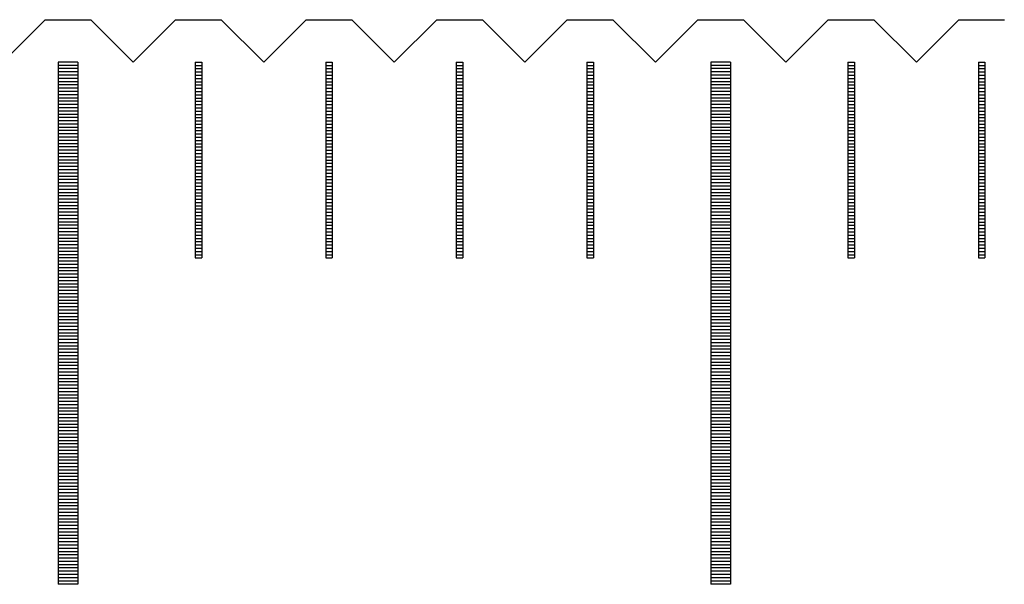
# Model space of a CAD drawing. Units: millimetres. Extents: x 6578 to 7595, y -6827 to -6103.
# Drawn here: x 6817 to 6832, y -6573 to -6564 of the extents above; entities that cross this region are included whole.
import ezdxf

# ---------------------------------------------------------------- set-up
doc = ezdxf.new("R2010")
doc.units = ezdxf.units.MM
for name, color, linetype in [('01', 4, 'Continuous'), ('H', 2, 'Continuous'), ('W', 7, 'Continuous')]:
    doc.layers.add(name, color=color, linetype=linetype)

# ---------------------------------------------------------------- blocks, each defined once
blk = doc.blocks.new('A$C613F52DC')
at = {"layer": '01'}
for p, q in [((-270.15, -0.65), (-270.15, -8.65)), ((-269.85, -0.65), (-270.15, -0.65)), ((-269.85, -0.65), (-269.85, -8.65)), ((-260.15, -0.65), (-260.15, -8.65)), ((-259.85, -0.65), (-260.15, -0.65)), ((-259.85, -0.65), (-259.85, -8.65)), ((-269.85, -8.65), (-270.15, -8.65)), ((-259.85, -8.65), (-260.15, -8.65))]:
    blk.add_line(p, q, dxfattribs=at)
at = {"layer": 'H'}
for p, q in [((-269.85, -0.7), (-270.15, -0.7)), ((-269.85, -0.75), (-270.15, -0.75)), ((-268.05, -0.7), (-267.95, -0.7)), ((-268.05, -0.75), (-267.95, -0.75)), ((-266.05, -0.7), (-265.95, -0.7)), ((-266.05, -0.75), (-265.95, -0.75)), ((-264.05, -0.7), (-263.95, -0.7)), ((-264.05, -0.75), (-263.95, -0.75)), ((-262.05, -0.7), (-261.95, -0.7)), ((-262.05, -0.75), (-261.95, -0.75)), ((-259.85, -0.7), (-260.15, -0.7)), ((-259.85, -0.75), (-260.15, -0.75)), ((-258.05, -0.7), (-257.95, -0.7)), ((-258.05, -0.75), (-257.95, -0.75)), ((-256.05, -0.7), (-255.95, -0.7)), ((-256.05, -0.75), (-255.95, -0.75)), ((-269.85, -0.8), (-270.15, -0.8)), ((-269.85, -0.85), (-270.15, -0.85)), ((-269.85, -0.9), (-270.15, -0.9)), ((-268.05, -0.8), (-267.95, -0.8)), ((-268.05, -0.85), (-267.95, -0.85)), ((-268.05, -0.9), (-267.95, -0.9)), ((-266.05, -0.8), (-265.95, -0.8)), ((-266.05, -0.85), (-265.95, -0.85)), ((-266.05, -0.9), (-265.95, -0.9)), ((-264.05, -0.8), (-263.95, -0.8)), ((-264.05, -0.85), (-263.95, -0.85)), ((-264.05, -0.9), (-263.95, -0.9)), ((-262.05, -0.8), (-261.95, -0.8)), ((-262.05, -0.85), (-261.95, -0.85)), ((-262.05, -0.9), (-261.95, -0.9)), ((-259.85, -0.8), (-260.15, -0.8)), ((-259.85, -0.85), (-260.15, -0.85)), ((-259.85, -0.9), (-260.15, -0.9)), ((-258.05, -0.8), (-257.95, -0.8)), ((-258.05, -0.85), (-257.95, -0.85)), ((-258.05, -0.9), (-257.95, -0.9)), ((-256.05, -0.8), (-255.95, -0.8)), ((-256.05, -0.85), (-255.95, -0.85)), ((-256.05, -0.9), (-255.95, -0.9)), ((-269.85, -0.95), (-270.15, -0.95)), ((-269.85, -1), (-270.15, -1)), ((-269.85, -1.05), (-270.15, -1.05)), ((-268.05, -0.95), (-267.95, -0.95)), ((-268.05, -1), (-267.95, -1)), ((-268.05, -1.05), (-267.95, -1.05)), ((-266.05, -0.95), (-265.95, -0.95)), ((-266.05, -1), (-265.95, -1)), ((-266.05, -1.05), (-265.95, -1.05)), ((-264.05, -0.95), (-263.95, -0.95)), ((-264.05, -1), (-263.95, -1)), ((-264.05, -1.05), (-263.95, -1.05)), ((-262.05, -0.95), (-261.95, -0.95)), ((-262.05, -1), (-261.95, -1)), ((-262.05, -1.05), (-261.95, -1.05)), ((-259.85, -0.95), (-260.15, -0.95)), ((-259.85, -1), (-260.15, -1)), ((-259.85, -1.05), (-260.15, -1.05)), ((-258.05, -0.95), (-257.95, -0.95)), ((-258.05, -1), (-257.95, -1)), ((-258.05, -1.05), (-257.95, -1.05)), ((-256.05, -0.95), (-255.95, -0.95)), ((-256.05, -1), (-255.95, -1)), ((-256.05, -1.05), (-255.95, -1.05)), ((-269.85, -1.1), (-270.15, -1.1)), ((-269.85, -1.15), (-270.15, -1.15)), ((-269.85, -1.2), (-270.15, -1.2)), ((-268.05, -1.1), (-267.95, -1.1)), ((-268.05, -1.15), (-267.95, -1.15)), ((-268.05, -1.2), (-267.95, -1.2)), ((-266.05, -1.1), (-265.95, -1.1)), ((-266.05, -1.15), (-265.95, -1.15)), ((-266.05, -1.2), (-265.95, -1.2)), ((-264.05, -1.1), (-263.95, -1.1)), ((-264.05, -1.15), (-263.95, -1.15)), ((-264.05, -1.2), (-263.95, -1.2)), ((-262.05, -1.1), (-261.95, -1.1)), ((-262.05, -1.15), (-261.95, -1.15)), ((-262.05, -1.2), (-261.95, -1.2)), ((-259.85, -1.1), (-260.15, -1.1)), ((-259.85, -1.15), (-260.15, -1.15)), ((-259.85, -1.2), (-260.15, -1.2)), ((-258.05, -1.1), (-257.95, -1.1)), ((-258.05, -1.15), (-257.95, -1.15)), ((-258.05, -1.2), (-257.95, -1.2)), ((-256.05, -1.1), (-255.95, -1.1)), ((-256.05, -1.15), (-255.95, -1.15)), ((-256.05, -1.2), (-255.95, -1.2)), ((-269.85, -1.25), (-270.15, -1.25)), ((-269.85, -1.3), (-270.15, -1.3)), ((-269.85, -1.35), (-270.15, -1.35)), ((-268.05, -1.25), (-267.95, -1.25)), ((-268.05, -1.3), (-267.95, -1.3)), ((-268.05, -1.35), (-267.95, -1.35)), ((-266.05, -1.25), (-265.95, -1.25)), ((-266.05, -1.3), (-265.95, -1.3)), ((-266.05, -1.35), (-265.95, -1.35)), ((-264.05, -1.25), (-263.95, -1.25)), ((-264.05, -1.3), (-263.95, -1.3)), ((-264.05, -1.35), (-263.95, -1.35)), ((-262.05, -1.25), (-261.95, -1.25)), ((-262.05, -1.3), (-261.95, -1.3)), ((-262.05, -1.35), (-261.95, -1.35)), ((-259.85, -1.25), (-260.15, -1.25)), ((-259.85, -1.3), (-260.15, -1.3)), ((-259.85, -1.35), (-260.15, -1.35)), ((-258.05, -1.25), (-257.95, -1.25)), ((-258.05, -1.3), (-257.95, -1.3)), ((-258.05, -1.35), (-257.95, -1.35)), ((-256.05, -1.25), (-255.95, -1.25)), ((-256.05, -1.3), (-255.95, -1.3)), ((-256.05, -1.35), (-255.95, -1.35)), ((-269.85, -1.4), (-270.15, -1.4)), ((-269.85, -1.45), (-270.15, -1.45)), ((-269.85, -1.5), (-270.15, -1.5)), ((-268.05, -1.4), (-267.95, -1.4)), ((-268.05, -1.45), (-267.95, -1.45)), ((-268.05, -1.5), (-267.95, -1.5)), ((-266.05, -1.4), (-265.95, -1.4)), ((-266.05, -1.45), (-265.95, -1.45)), ((-266.05, -1.5), (-265.95, -1.5)), ((-264.05, -1.4), (-263.95, -1.4)), ((-264.05, -1.45), (-263.95, -1.45)), ((-264.05, -1.5), (-263.95, -1.5)), ((-262.05, -1.4), (-261.95, -1.4)), ((-262.05, -1.45), (-261.95, -1.45)), ((-262.05, -1.5), (-261.95, -1.5)), ((-259.85, -1.4), (-260.15, -1.4)), ((-259.85, -1.45), (-260.15, -1.45)), ((-259.85, -1.5), (-260.15, -1.5)), ((-258.05, -1.4), (-257.95, -1.4)), ((-258.05, -1.45), (-257.95, -1.45)), ((-258.05, -1.5), (-257.95, -1.5)), ((-256.05, -1.4), (-255.95, -1.4)), ((-256.05, -1.45), (-255.95, -1.45)), ((-256.05, -1.5), (-255.95, -1.5)), ((-269.85, -1.55), (-270.15, -1.55)), ((-269.85, -1.6), (-270.15, -1.6)), ((-269.85, -1.65), (-270.15, -1.65)), ((-268.05, -1.55), (-267.95, -1.55)), ((-268.05, -1.6), (-267.95, -1.6)), ((-268.05, -1.65), (-267.95, -1.65)), ((-266.05, -1.55), (-265.95, -1.55)), ((-266.05, -1.6), (-265.95, -1.6)), ((-266.05, -1.65), (-265.95, -1.65)), ((-264.05, -1.55), (-263.95, -1.55)), ((-264.05, -1.6), (-263.95, -1.6)), ((-264.05, -1.65), (-263.95, -1.65)), ((-262.05, -1.55), (-261.95, -1.55)), ((-262.05, -1.6), (-261.95, -1.6)), ((-262.05, -1.65), (-261.95, -1.65)), ((-259.85, -1.55), (-260.15, -1.55)), ((-259.85, -1.6), (-260.15, -1.6)), ((-259.85, -1.65), (-260.15, -1.65)), ((-258.05, -1.55), (-257.95, -1.55)), ((-258.05, -1.6), (-257.95, -1.6)), ((-258.05, -1.65), (-257.95, -1.65)), ((-256.05, -1.55), (-255.95, -1.55)), ((-256.05, -1.6), (-255.95, -1.6)), ((-256.05, -1.65), (-255.95, -1.65)), ((-269.85, -1.7), (-270.15, -1.7)), ((-269.85, -1.75), (-270.15, -1.75)), ((-269.85, -1.8), (-270.15, -1.8)), ((-268.05, -1.7), (-267.95, -1.7)), ((-268.05, -1.75), (-267.95, -1.75)), ((-268.05, -1.8), (-267.95, -1.8)), ((-266.05, -1.7), (-265.95, -1.7)), ((-266.05, -1.75), (-265.95, -1.75)), ((-266.05, -1.8), (-265.95, -1.8)), ((-264.05, -1.7), (-263.95, -1.7)), ((-264.05, -1.75), (-263.95, -1.75)), ((-264.05, -1.8), (-263.95, -1.8)), ((-262.05, -1.7), (-261.95, -1.7)), ((-262.05, -1.75), (-261.95, -1.75)), ((-262.05, -1.8), (-261.95, -1.8)), ((-259.85, -1.7), (-260.15, -1.7)), ((-259.85, -1.75), (-260.15, -1.75)), ((-259.85, -1.8), (-260.15, -1.8)), ((-258.05, -1.7), (-257.95, -1.7)), ((-258.05, -1.75), (-257.95, -1.75)), ((-258.05, -1.8), (-257.95, -1.8)), ((-256.05, -1.7), (-255.95, -1.7)), ((-256.05, -1.75), (-255.95, -1.75)), ((-256.05, -1.8), (-255.95, -1.8)), ((-269.85, -1.85), (-270.15, -1.85)), ((-269.85, -1.9), (-270.15, -1.9)), ((-269.85, -1.95), (-270.15, -1.95)), ((-268.05, -1.85), (-267.95, -1.85)), ((-268.05, -1.9), (-267.95, -1.9)), ((-268.05, -1.95), (-267.95, -1.95)), ((-266.05, -1.85), (-265.95, -1.85)), ((-266.05, -1.9), (-265.95, -1.9)), ((-266.05, -1.95), (-265.95, -1.95)), ((-264.05, -1.85), (-263.95, -1.85)), ((-264.05, -1.9), (-263.95, -1.9)), ((-264.05, -1.95), (-263.95, -1.95)), ((-262.05, -1.85), (-261.95, -1.85)), ((-262.05, -1.9), (-261.95, -1.9)), ((-262.05, -1.95), (-261.95, -1.95)), ((-259.85, -1.85), (-260.15, -1.85)), ((-259.85, -1.9), (-260.15, -1.9)), ((-259.85, -1.95), (-260.15, -1.95)), ((-258.05, -1.85), (-257.95, -1.85)), ((-258.05, -1.9), (-257.95, -1.9)), ((-258.05, -1.95), (-257.95, -1.95)), ((-256.05, -1.85), (-255.95, -1.85)), ((-256.05, -1.9), (-255.95, -1.9)), ((-256.05, -1.95), (-255.95, -1.95)), ((-269.85, -2), (-270.15, -2)), ((-269.85, -2.05), (-270.15, -2.05)), ((-269.85, -2.1), (-270.15, -2.1)), ((-268.05, -2), (-267.95, -2)), ((-268.05, -2.05), (-267.95, -2.05)), ((-268.05, -2.1), (-267.95, -2.1)), ((-266.05, -2), (-265.95, -2)), ((-266.05, -2.05), (-265.95, -2.05)), ((-266.05, -2.1), (-265.95, -2.1)), ((-264.05, -2), (-263.95, -2)), ((-264.05, -2.05), (-263.95, -2.05)), ((-264.05, -2.1), (-263.95, -2.1)), ((-262.05, -2), (-261.95, -2)), ((-262.05, -2.05), (-261.95, -2.05)), ((-262.05, -2.1), (-261.95, -2.1)), ((-259.85, -2), (-260.15, -2)), ((-259.85, -2.05), (-260.15, -2.05)), ((-259.85, -2.1), (-260.15, -2.1)), ((-258.05, -2), (-257.95, -2)), ((-258.05, -2.05), (-257.95, -2.05)), ((-258.05, -2.1), (-257.95, -2.1)), ((-256.05, -2), (-255.95, -2)), ((-256.05, -2.05), (-255.95, -2.05)), ((-256.05, -2.1), (-255.95, -2.1)), ((-269.85, -2.15), (-270.15, -2.15)), ((-269.85, -2.2), (-270.15, -2.2)), ((-269.85, -2.25), (-270.15, -2.25)), ((-268.05, -2.15), (-267.95, -2.15)), ((-268.05, -2.2), (-267.95, -2.2)), ((-268.05, -2.25), (-267.95, -2.25)), ((-266.05, -2.15), (-265.95, -2.15)), ((-266.05, -2.2), (-265.95, -2.2)), ((-266.05, -2.25), (-265.95, -2.25)), ((-264.05, -2.15), (-263.95, -2.15)), ((-264.05, -2.2), (-263.95, -2.2)), ((-264.05, -2.25), (-263.95, -2.25)), ((-262.05, -2.15), (-261.95, -2.15)), ((-262.05, -2.2), (-261.95, -2.2)), ((-262.05, -2.25), (-261.95, -2.25)), ((-259.85, -2.15), (-260.15, -2.15)), ((-259.85, -2.2), (-260.15, -2.2)), ((-259.85, -2.25), (-260.15, -2.25)), ((-258.05, -2.15), (-257.95, -2.15)), ((-258.05, -2.2), (-257.95, -2.2)), ((-258.05, -2.25), (-257.95, -2.25)), ((-256.05, -2.15), (-255.95, -2.15)), ((-256.05, -2.2), (-255.95, -2.2)), ((-256.05, -2.25), (-255.95, -2.25)), ((-269.85, -2.3), (-270.15, -2.3)), ((-269.85, -2.35), (-270.15, -2.35)), ((-269.85, -2.4), (-270.15, -2.4)), ((-268.05, -2.3), (-267.95, -2.3)), ((-268.05, -2.35), (-267.95, -2.35)), ((-268.05, -2.4), (-267.95, -2.4)), ((-266.05, -2.3), (-265.95, -2.3)), ((-266.05, -2.35), (-265.95, -2.35)), ((-266.05, -2.4), (-265.95, -2.4)), ((-264.05, -2.3), (-263.95, -2.3)), ((-264.05, -2.35), (-263.95, -2.35)), ((-264.05, -2.4), (-263.95, -2.4)), ((-262.05, -2.3), (-261.95, -2.3)), ((-262.05, -2.35), (-261.95, -2.35)), ((-262.05, -2.4), (-261.95, -2.4)), ((-259.85, -2.3), (-260.15, -2.3)), ((-259.85, -2.35), (-260.15, -2.35)), ((-259.85, -2.4), (-260.15, -2.4)), ((-258.05, -2.3), (-257.95, -2.3)), ((-258.05, -2.35), (-257.95, -2.35)), ((-258.05, -2.4), (-257.95, -2.4)), ((-256.05, -2.3), (-255.95, -2.3)), ((-256.05, -2.35), (-255.95, -2.35)), ((-256.05, -2.4), (-255.95, -2.4)), ((-269.85, -2.45), (-270.15, -2.45)), ((-269.85, -2.5), (-270.15, -2.5)), ((-269.85, -2.55), (-270.15, -2.55)), ((-268.05, -2.45), (-267.95, -2.45)), ((-268.05, -2.5), (-267.95, -2.5)), ((-268.05, -2.55), (-267.95, -2.55)), ((-266.05, -2.45), (-265.95, -2.45)), ((-266.05, -2.5), (-265.95, -2.5)), ((-266.05, -2.55), (-265.95, -2.55)), ((-264.05, -2.45), (-263.95, -2.45)), ((-264.05, -2.5), (-263.95, -2.5)), ((-264.05, -2.55), (-263.95, -2.55)), ((-262.05, -2.45), (-261.95, -2.45)), ((-262.05, -2.5), (-261.95, -2.5)), ((-262.05, -2.55), (-261.95, -2.55)), ((-259.85, -2.45), (-260.15, -2.45)), ((-259.85, -2.5), (-260.15, -2.5)), ((-259.85, -2.55), (-260.15, -2.55)), ((-258.05, -2.45), (-257.95, -2.45)), ((-258.05, -2.5), (-257.95, -2.5)), ((-258.05, -2.55), (-257.95, -2.55)), ((-256.05, -2.45), (-255.95, -2.45)), ((-256.05, -2.5), (-255.95, -2.5)), ((-256.05, -2.55), (-255.95, -2.55)), ((-269.85, -2.6), (-270.15, -2.6)), ((-269.85, -2.65), (-270.15, -2.65)), ((-269.85, -2.7), (-270.15, -2.7)), ((-268.05, -2.6), (-267.95, -2.6)), ((-268.05, -2.65), (-267.95, -2.65)), ((-268.05, -2.7), (-267.95, -2.7)), ((-266.05, -2.6), (-265.95, -2.6)), ((-266.05, -2.65), (-265.95, -2.65)), ((-266.05, -2.7), (-265.95, -2.7)), ((-264.05, -2.6), (-263.95, -2.6)), ((-264.05, -2.65), (-263.95, -2.65)), ((-264.05, -2.7), (-263.95, -2.7)), ((-262.05, -2.6), (-261.95, -2.6)), ((-262.05, -2.65), (-261.95, -2.65)), ((-262.05, -2.7), (-261.95, -2.7)), ((-259.85, -2.6), (-260.15, -2.6)), ((-259.85, -2.65), (-260.15, -2.65)), ((-259.85, -2.7), (-260.15, -2.7)), ((-258.05, -2.6), (-257.95, -2.6)), ((-258.05, -2.65), (-257.95, -2.65)), ((-258.05, -2.7), (-257.95, -2.7)), ((-256.05, -2.6), (-255.95, -2.6)), ((-256.05, -2.65), (-255.95, -2.65)), ((-256.05, -2.7), (-255.95, -2.7)), ((-269.85, -2.75), (-270.15, -2.75)), ((-269.85, -2.8), (-270.15, -2.8)), ((-269.85, -2.85), (-270.15, -2.85)), ((-268.05, -2.75), (-267.95, -2.75)), ((-268.05, -2.8), (-267.95, -2.8)), ((-268.05, -2.85), (-267.95, -2.85)), ((-266.05, -2.75), (-265.95, -2.75)), ((-266.05, -2.8), (-265.95, -2.8)), ((-266.05, -2.85), (-265.95, -2.85)), ((-264.05, -2.75), (-263.95, -2.75)), ((-264.05, -2.8), (-263.95, -2.8)), ((-264.05, -2.85), (-263.95, -2.85)), ((-262.05, -2.75), (-261.95, -2.75)), ((-262.05, -2.8), (-261.95, -2.8)), ((-262.05, -2.85), (-261.95, -2.85)), ((-259.85, -2.75), (-260.15, -2.75)), ((-259.85, -2.8), (-260.15, -2.8)), ((-259.85, -2.85), (-260.15, -2.85)), ((-258.05, -2.75), (-257.95, -2.75)), ((-258.05, -2.8), (-257.95, -2.8)), ((-258.05, -2.85), (-257.95, -2.85)), ((-256.05, -2.75), (-255.95, -2.75)), ((-256.05, -2.8), (-255.95, -2.8)), ((-256.05, -2.85), (-255.95, -2.85)), ((-269.85, -2.9), (-270.15, -2.9)), ((-269.85, -2.95), (-270.15, -2.95)), ((-269.85, -3), (-270.15, -3)), ((-268.05, -2.9), (-267.95, -2.9)), ((-268.05, -2.95), (-267.95, -2.95)), ((-268.05, -3), (-267.95, -3)), ((-266.05, -2.9), (-265.95, -2.9)), ((-266.05, -2.95), (-265.95, -2.95)), ((-266.05, -3), (-265.95, -3)), ((-264.05, -2.9), (-263.95, -2.9)), ((-264.05, -2.95), (-263.95, -2.95)), ((-264.05, -3), (-263.95, -3)), ((-262.05, -2.9), (-261.95, -2.9)), ((-262.05, -2.95), (-261.95, -2.95)), ((-262.05, -3), (-261.95, -3)), ((-259.85, -2.9), (-260.15, -2.9)), ((-259.85, -2.95), (-260.15, -2.95)), ((-259.85, -3), (-260.15, -3)), ((-258.05, -2.9), (-257.95, -2.9)), ((-258.05, -2.95), (-257.95, -2.95)), ((-258.05, -3), (-257.95, -3)), ((-256.05, -2.9), (-255.95, -2.9)), ((-256.05, -2.95), (-255.95, -2.95)), ((-256.05, -3), (-255.95, -3)), ((-269.85, -3.05), (-270.15, -3.05)), ((-269.85, -3.1), (-270.15, -3.1)), ((-269.85, -3.15), (-270.15, -3.15)), ((-268.05, -3.05), (-267.95, -3.05)), ((-268.05, -3.1), (-267.95, -3.1)), ((-268.05, -3.15), (-267.95, -3.15)), ((-266.05, -3.05), (-265.95, -3.05)), ((-266.05, -3.1), (-265.95, -3.1)), ((-266.05, -3.15), (-265.95, -3.15)), ((-264.05, -3.05), (-263.95, -3.05)), ((-264.05, -3.1), (-263.95, -3.1)), ((-264.05, -3.15), (-263.95, -3.15)), ((-262.05, -3.05), (-261.95, -3.05)), ((-262.05, -3.1), (-261.95, -3.1)), ((-262.05, -3.15), (-261.95, -3.15)), ((-259.85, -3.05), (-260.15, -3.05)), ((-259.85, -3.1), (-260.15, -3.1)), ((-259.85, -3.15), (-260.15, -3.15)), ((-258.05, -3.05), (-257.95, -3.05)), ((-258.05, -3.1), (-257.95, -3.1)), ((-258.05, -3.15), (-257.95, -3.15)), ((-256.05, -3.05), (-255.95, -3.05)), ((-256.05, -3.1), (-255.95, -3.1)), ((-256.05, -3.15), (-255.95, -3.15)), ((-269.85, -3.2), (-270.15, -3.2)), ((-269.85, -3.25), (-270.15, -3.25)), ((-269.85, -3.3), (-270.15, -3.3)), ((-268.05, -3.2), (-267.95, -3.2)), ((-268.05, -3.25), (-267.95, -3.25)), ((-268.05, -3.3), (-267.95, -3.3)), ((-266.05, -3.2), (-265.95, -3.2)), ((-266.05, -3.25), (-265.95, -3.25)), ((-266.05, -3.3), (-265.95, -3.3)), ((-264.05, -3.2), (-263.95, -3.2)), ((-264.05, -3.25), (-263.95, -3.25)), ((-264.05, -3.3), (-263.95, -3.3)), ((-262.05, -3.2), (-261.95, -3.2)), ((-262.05, -3.25), (-261.95, -3.25)), ((-262.05, -3.3), (-261.95, -3.3)), ((-259.85, -3.2), (-260.15, -3.2)), ((-259.85, -3.25), (-260.15, -3.25)), ((-259.85, -3.3), (-260.15, -3.3)), ((-258.05, -3.2), (-257.95, -3.2)), ((-258.05, -3.25), (-257.95, -3.25)), ((-258.05, -3.3), (-257.95, -3.3)), ((-256.05, -3.2), (-255.95, -3.2)), ((-256.05, -3.25), (-255.95, -3.25)), ((-256.05, -3.3), (-255.95, -3.3)), ((-269.85, -3.35), (-270.15, -3.35)), ((-269.85, -3.4), (-270.15, -3.4)), ((-269.85, -3.45), (-270.15, -3.45)), ((-268.05, -3.35), (-267.95, -3.35)), ((-268.05, -3.4), (-267.95, -3.4)), ((-268.05, -3.45), (-267.95, -3.45)), ((-266.05, -3.35), (-265.95, -3.35)), ((-266.05, -3.4), (-265.95, -3.4)), ((-266.05, -3.45), (-265.95, -3.45)), ((-264.05, -3.35), (-263.95, -3.35)), ((-264.05, -3.4), (-263.95, -3.4)), ((-264.05, -3.45), (-263.95, -3.45)), ((-262.05, -3.35), (-261.95, -3.35)), ((-262.05, -3.4), (-261.95, -3.4)), ((-262.05, -3.45), (-261.95, -3.45)), ((-259.85, -3.35), (-260.15, -3.35)), ((-259.85, -3.4), (-260.15, -3.4)), ((-259.85, -3.45), (-260.15, -3.45)), ((-258.05, -3.35), (-257.95, -3.35)), ((-258.05, -3.4), (-257.95, -3.4)), ((-258.05, -3.45), (-257.95, -3.45)), ((-256.05, -3.35), (-255.95, -3.35)), ((-256.05, -3.4), (-255.95, -3.4)), ((-256.05, -3.45), (-255.95, -3.45)), ((-269.85, -3.5), (-270.15, -3.5)), ((-269.85, -3.55), (-270.15, -3.55)), ((-269.85, -3.6), (-270.15, -3.6)), ((-268.05, -3.5), (-267.95, -3.5)), ((-268.05, -3.55), (-267.95, -3.55)), ((-268.05, -3.6), (-267.95, -3.6)), ((-266.05, -3.5), (-265.95, -3.5)), ((-266.05, -3.55), (-265.95, -3.55)), ((-266.05, -3.6), (-265.95, -3.6)), ((-264.05, -3.5), (-263.95, -3.5)), ((-264.05, -3.55), (-263.95, -3.55)), ((-264.05, -3.6), (-263.95, -3.6)), ((-262.05, -3.5), (-261.95, -3.5)), ((-262.05, -3.55), (-261.95, -3.55)), ((-262.05, -3.6), (-261.95, -3.6)), ((-259.85, -3.5), (-260.15, -3.5)), ((-259.85, -3.55), (-260.15, -3.55)), ((-259.85, -3.6), (-260.15, -3.6)), ((-258.05, -3.5), (-257.95, -3.5)), ((-258.05, -3.55), (-257.95, -3.55)), ((-258.05, -3.6), (-257.95, -3.6)), ((-256.05, -3.5), (-255.95, -3.5)), ((-256.05, -3.55), (-255.95, -3.55)), ((-256.05, -3.6), (-255.95, -3.6)), ((-269.85, -3.65), (-270.15, -3.65)), ((-269.85, -3.7), (-270.15, -3.7)), ((-269.85, -3.75), (-270.15, -3.75)), ((-259.85, -3.65), (-260.15, -3.65)), ((-259.85, -3.7), (-260.15, -3.7)), ((-259.85, -3.75), (-260.15, -3.75)), ((-269.85, -3.8), (-270.15, -3.8)), ((-269.85, -3.85), (-270.15, -3.85)), ((-269.85, -3.9), (-270.15, -3.9)), ((-259.85, -3.8), (-260.15, -3.8)), ((-259.85, -3.85), (-260.15, -3.85)), ((-259.85, -3.9), (-260.15, -3.9)), ((-269.85, -3.95), (-270.15, -3.95)), ((-269.85, -4), (-270.15, -4)), ((-269.85, -4.05), (-270.15, -4.05)), ((-259.85, -3.95), (-260.15, -3.95)), ((-259.85, -4), (-260.15, -4)), ((-259.85, -4.05), (-260.15, -4.05)), ((-269.85, -4.1), (-270.15, -4.1)), ((-269.85, -4.15), (-270.15, -4.15)), ((-269.85, -4.2), (-270.15, -4.2)), ((-259.85, -4.1), (-260.15, -4.1)), ((-259.85, -4.15), (-260.15, -4.15)), ((-259.85, -4.2), (-260.15, -4.2)), ((-269.85, -4.25), (-270.15, -4.25)), ((-269.85, -4.3), (-270.15, -4.3)), ((-269.85, -4.35), (-270.15, -4.35)), ((-259.85, -4.25), (-260.15, -4.25)), ((-259.85, -4.3), (-260.15, -4.3)), ((-259.85, -4.35), (-260.15, -4.35)), ((-269.85, -4.4), (-270.15, -4.4)), ((-269.85, -4.45), (-270.15, -4.45)), ((-269.85, -4.5), (-270.15, -4.5)), ((-259.85, -4.4), (-260.15, -4.4)), ((-259.85, -4.45), (-260.15, -4.45)), ((-259.85, -4.5), (-260.15, -4.5)), ((-269.85, -4.55), (-270.15, -4.55)), ((-269.85, -4.6), (-270.15, -4.6)), ((-269.85, -4.65), (-270.15, -4.65)), ((-259.85, -4.55), (-260.15, -4.55)), ((-259.85, -4.6), (-260.15, -4.6)), ((-259.85, -4.65), (-260.15, -4.65)), ((-269.85, -4.7), (-270.15, -4.7)), ((-269.85, -4.75), (-270.15, -4.75)), ((-269.85, -4.8), (-270.15, -4.8)), ((-259.85, -4.7), (-260.15, -4.7)), ((-259.85, -4.75), (-260.15, -4.75)), ((-259.85, -4.8), (-260.15, -4.8)), ((-269.85, -4.85), (-270.15, -4.85)), ((-269.85, -4.9), (-270.15, -4.9)), ((-269.85, -4.95), (-270.15, -4.95)), ((-259.85, -4.85), (-260.15, -4.85)), ((-259.85, -4.9), (-260.15, -4.9)), ((-259.85, -4.95), (-260.15, -4.95)), ((-269.85, -5), (-270.15, -5)), ((-269.85, -5.05), (-270.15, -5.05)), ((-269.85, -5.1), (-270.15, -5.1)), ((-259.85, -5), (-260.15, -5)), ((-259.85, -5.05), (-260.15, -5.05)), ((-259.85, -5.1), (-260.15, -5.1)), ((-269.85, -5.15), (-270.15, -5.15)), ((-269.85, -5.2), (-270.15, -5.2)), ((-269.85, -5.25), (-270.15, -5.25)), ((-259.85, -5.15), (-260.15, -5.15)), ((-259.85, -5.2), (-260.15, -5.2)), ((-259.85, -5.25), (-260.15, -5.25)), ((-269.85, -5.3), (-270.15, -5.3)), ((-269.85, -5.35), (-270.15, -5.35)), ((-269.85, -5.4), (-270.15, -5.4)), ((-259.85, -5.3), (-260.15, -5.3)), ((-259.85, -5.35), (-260.15, -5.35)), ((-259.85, -5.4), (-260.15, -5.4)), ((-269.85, -5.45), (-270.15, -5.45)), ((-269.85, -5.5), (-270.15, -5.5)), ((-269.85, -5.55), (-270.15, -5.55)), ((-259.85, -5.45), (-260.15, -5.45)), ((-259.85, -5.5), (-260.15, -5.5)), ((-259.85, -5.55), (-260.15, -5.55)), ((-269.85, -5.6), (-270.15, -5.6)), ((-269.85, -5.65), (-270.15, -5.65)), ((-269.85, -5.7), (-270.15, -5.7)), ((-259.85, -5.6), (-260.15, -5.6)), ((-259.85, -5.65), (-260.15, -5.65)), ((-259.85, -5.7), (-260.15, -5.7)), ((-269.85, -5.75), (-270.15, -5.75)), ((-269.85, -5.8), (-270.15, -5.8)), ((-269.85, -5.85), (-270.15, -5.85)), ((-259.85, -5.75), (-260.15, -5.75)), ((-259.85, -5.8), (-260.15, -5.8)), ((-259.85, -5.85), (-260.15, -5.85)), ((-269.85, -5.9), (-270.15, -5.9)), ((-269.85, -5.95), (-270.15, -5.95)), ((-269.85, -6), (-270.15, -6)), ((-259.85, -5.9), (-260.15, -5.9)), ((-259.85, -5.95), (-260.15, -5.95)), ((-259.85, -6), (-260.15, -6)), ((-269.85, -6.05), (-270.15, -6.05)), ((-269.85, -6.1), (-270.15, -6.1)), ((-269.85, -6.15), (-270.15, -6.15)), ((-259.85, -6.05), (-260.15, -6.05)), ((-259.85, -6.1), (-260.15, -6.1)), ((-259.85, -6.15), (-260.15, -6.15)), ((-269.85, -6.2), (-270.15, -6.2)), ((-269.85, -6.25), (-270.15, -6.25)), ((-269.85, -6.3), (-270.15, -6.3)), ((-259.85, -6.2), (-260.15, -6.2)), ((-259.85, -6.25), (-260.15, -6.25)), ((-259.85, -6.3), (-260.15, -6.3)), ((-269.85, -6.35), (-270.15, -6.35)), ((-269.85, -6.4), (-270.15, -6.4)), ((-269.85, -6.45), (-270.15, -6.45)), ((-259.85, -6.35), (-260.15, -6.35)), ((-259.85, -6.4), (-260.15, -6.4)), ((-259.85, -6.45), (-260.15, -6.45)), ((-269.85, -6.5), (-270.15, -6.5)), ((-269.85, -6.55), (-270.15, -6.55)), ((-269.85, -6.6), (-270.15, -6.6)), ((-259.85, -6.5), (-260.15, -6.5)), ((-259.85, -6.55), (-260.15, -6.55)), ((-259.85, -6.6), (-260.15, -6.6)), ((-269.85, -6.65), (-270.15, -6.65)), ((-269.85, -6.7), (-270.15, -6.7)), ((-269.85, -6.75), (-270.15, -6.75)), ((-259.85, -6.65), (-260.15, -6.65)), ((-259.85, -6.7), (-260.15, -6.7)), ((-259.85, -6.75), (-260.15, -6.75)), ((-269.85, -6.8), (-270.15, -6.8)), ((-269.85, -6.85), (-270.15, -6.85)), ((-269.85, -6.9), (-270.15, -6.9)), ((-259.85, -6.8), (-260.15, -6.8)), ((-259.85, -6.85), (-260.15, -6.85)), ((-259.85, -6.9), (-260.15, -6.9)), ((-269.85, -6.95), (-270.15, -6.95)), ((-269.85, -7), (-270.15, -7)), ((-269.85, -7.05), (-270.15, -7.05)), ((-259.85, -6.95), (-260.15, -6.95)), ((-259.85, -7), (-260.15, -7)), ((-259.85, -7.05), (-260.15, -7.05)), ((-269.85, -7.1), (-270.15, -7.1)), ((-269.85, -7.15), (-270.15, -7.15)), ((-269.85, -7.2), (-270.15, -7.2)), ((-259.85, -7.1), (-260.15, -7.1)), ((-259.85, -7.15), (-260.15, -7.15)), ((-259.85, -7.2), (-260.15, -7.2)), ((-269.85, -7.25), (-270.15, -7.25)), ((-269.85, -7.3), (-270.15, -7.3)), ((-269.85, -7.35), (-270.15, -7.35)), ((-259.85, -7.25), (-260.15, -7.25)), ((-259.85, -7.3), (-260.15, -7.3)), ((-259.85, -7.35), (-260.15, -7.35)), ((-269.85, -7.4), (-270.15, -7.4)), ((-269.85, -7.45), (-270.15, -7.45)), ((-269.85, -7.5), (-270.15, -7.5)), ((-259.85, -7.4), (-260.15, -7.4)), ((-259.85, -7.45), (-260.15, -7.45)), ((-259.85, -7.5), (-260.15, -7.5)), ((-269.85, -7.55), (-270.15, -7.55)), ((-269.85, -7.6), (-270.15, -7.6)), ((-269.85, -7.65), (-270.15, -7.65)), ((-259.85, -7.55), (-260.15, -7.55)), ((-259.85, -7.6), (-260.15, -7.6)), ((-259.85, -7.65), (-260.15, -7.65)), ((-269.85, -7.7), (-270.15, -7.7)), ((-269.85, -7.75), (-270.15, -7.75)), ((-269.85, -7.8), (-270.15, -7.8)), ((-259.85, -7.7), (-260.15, -7.7)), ((-259.85, -7.75), (-260.15, -7.75)), ((-259.85, -7.8), (-260.15, -7.8)), ((-269.85, -7.85), (-270.15, -7.85)), ((-269.85, -7.9), (-270.15, -7.9)), ((-269.85, -7.95), (-270.15, -7.95)), ((-259.85, -7.85), (-260.15, -7.85)), ((-259.85, -7.9), (-260.15, -7.9)), ((-259.85, -7.95), (-260.15, -7.95)), ((-269.85, -8), (-270.15, -8)), ((-269.85, -8.05), (-270.15, -8.05)), ((-269.85, -8.1), (-270.15, -8.1)), ((-259.85, -8), (-260.15, -8)), ((-259.85, -8.05), (-260.15, -8.05)), ((-259.85, -8.1), (-260.15, -8.1)), ((-269.85, -8.15), (-270.15, -8.15)), ((-269.85, -8.2), (-270.15, -8.2)), ((-269.85, -8.25), (-270.15, -8.25)), ((-259.85, -8.15), (-260.15, -8.15)), ((-259.85, -8.2), (-260.15, -8.2)), ((-259.85, -8.25), (-260.15, -8.25)), ((-269.85, -8.3), (-270.15, -8.3)), ((-269.85, -8.35), (-270.15, -8.35)), ((-269.85, -8.4), (-270.15, -8.4)), ((-259.85, -8.3), (-260.15, -8.3)), ((-259.85, -8.35), (-260.15, -8.35)), ((-259.85, -8.4), (-260.15, -8.4)), ((-269.85, -8.45), (-270.15, -8.45)), ((-269.85, -8.5), (-270.15, -8.5)), ((-269.85, -8.55), (-270.15, -8.55)), ((-259.85, -8.45), (-260.15, -8.45)), ((-259.85, -8.5), (-260.15, -8.5)), ((-259.85, -8.55), (-260.15, -8.55)), ((-269.85, -8.6), (-270.15, -8.6)), ((-259.85, -8.6), (-260.15, -8.6))]:
    blk.add_line(p, q, dxfattribs=at)
at = {"layer": 'W'}
for p, q in [((-268.05, -0.65), (-268.05, -3.65)), ((-268.05, -0.65), (-267.95, -0.65)), ((-267.95, -0.65), (-267.95, -3.65)), ((-266.05, -0.65), (-266.05, -3.65)), ((-266.05, -0.65), (-265.95, -0.65)), ((-265.95, -0.65), (-265.95, -3.65)), ((-264.05, -0.65), (-264.05, -3.65)), ((-264.05, -0.65), (-263.95, -0.65)), ((-263.95, -0.65), (-263.95, -3.65)), ((-262.05, -0.65), (-262.05, -3.65)), ((-262.05, -0.65), (-261.95, -0.65)), ((-261.95, -0.65), (-261.95, -3.65)), ((-258.05, -0.65), (-258.05, -3.65)), ((-258.05, -0.65), (-257.95, -0.65)), ((-257.95, -0.65), (-257.95, -3.65)), ((-256.05, -0.65), (-256.05, -3.65)), ((-256.05, -0.65), (-255.95, -0.65)), ((-255.95, -0.65), (-255.95, -3.65)), ((-268.05, -3.65), (-267.95, -3.65)), ((-268.05, -3.65), (-267.95, -3.65)), ((-266.05, -3.65), (-265.95, -3.65)), ((-266.05, -3.65), (-265.95, -3.65)), ((-264.05, -3.65), (-263.95, -3.65)), ((-264.05, -3.65), (-263.95, -3.65)), ((-262.05, -3.65), (-261.95, -3.65)), ((-262.05, -3.65), (-261.95, -3.65)), ((-258.05, -3.65), (-257.95, -3.65)), ((-258.05, -3.65), (-257.95, -3.65)), ((-256.05, -3.65), (-255.95, -3.65)), ((-256.05, -3.65), (-255.95, -3.65))]:
    blk.add_line(p, q, dxfattribs=at)

msp = doc.modelspace()

# ---------------------------------------------------------------- linework, layer by layer
at = {"layer": 'W'}
msp.add_lwpolyline([(6816.4741, -6564.6741), (6817.1241, -6564.0241), (6817.8241, -6564.0241), (6818.4741, -6564.6741), (6819.1241, -6564.0241), (6819.8241, -6564.0241), (6820.4741, -6564.6741), (6821.1241, -6564.0241), (6821.8241, -6564.0241), (6822.4741, -6564.6741), (6823.1241, -6564.0241), (6823.8241, -6564.0241), (6824.4741, -6564.6741), (6825.1241, -6564.0241), (6825.8241, -6564.0241), (6826.4741, -6564.6741), (6827.1241, -6564.0241), (6827.8241, -6564.0241), (6828.4741, -6564.6741), (6829.1241, -6564.0241), (6829.8241, -6564.0241), (6830.4741, -6564.6741), (6831.1241, -6564.0241), (6831.8241, -6564.0241)], dxfattribs=at)

# ---------------------------------------------------------------- block references
msp.add_blockref('A$C613F52DC', (7087.4741, -6564.0241))

doc.saveas('drawing.dxf')
